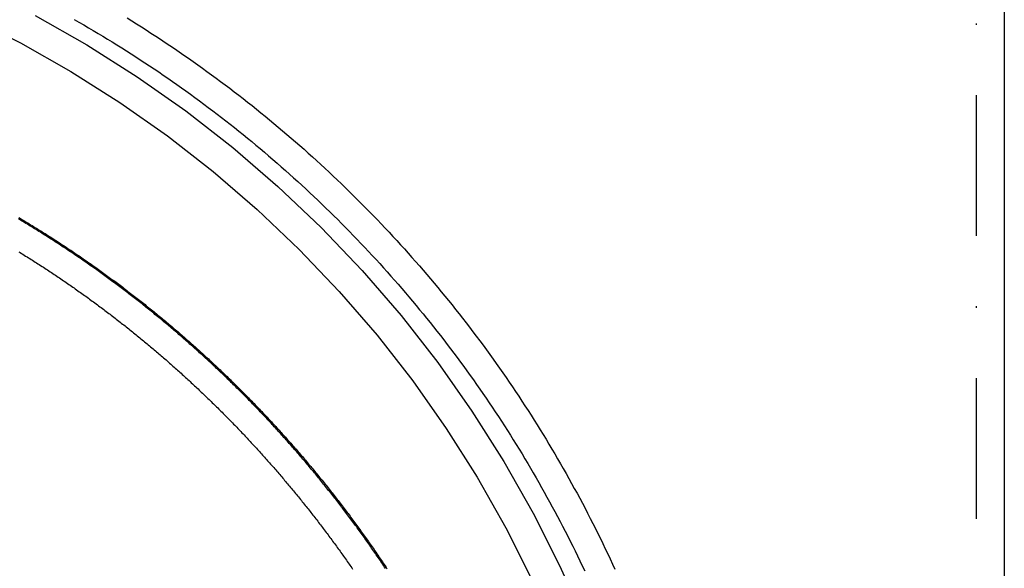
# Model space of a CAD drawing. Extents: x -467 to 250, y -345 to 476.
# Drawn here: x -305 to -235, y 276 to 315 of the extents above; entities that cross this region are included whole.
import ezdxf

# ---------------------------------------------------------------- set-up
doc = ezdxf.new("R2010")
doc.units = 0
doc.header["$LTSCALE"] = 20
doc.linetypes.add('STRICHPUNKT', pattern=[1, 0.5, -0.25, 0, -0.25])
doc.layers.get('0').update_dxf_attribs({"linetype": 'CONTINUOUS'})
doc.layers.get('DEFPOINTS').update_dxf_attribs({"linetype": 'CONTINUOUS'})

# ---------------------------------------------------------------- blocks, each defined once
blk = doc.blocks.new('A$C36F7789F')
at = {"color": 1, "linetype": 'STRICHPUNKT', "extrusion": (2e-16, 1, -2e-16)}
blk.add_line((565.69821, 110.84802), (565.69821, -227.41268), dxfattribs=at)
at = {"color": 3, "linetype": 'CONTINUOUS', "extrusion": (2e-16, 1, -2e-16)}
blk.add_line((567.69821, 110.84802), (567.69821, -227.5), dxfattribs=at)
at = {"color": 3}
for points in [[(505.367, 76.1307, 0), (505.709, 75.9194, 0), (506.05, 75.7066, 0), (506.39, 75.4923, 0), (506.729, 75.2765, 0), (507.067, 75.0592, 0), (507.405, 74.8404, 0), (507.741, 74.62, 0), (508.076, 74.3982, 0), (508.41, 74.1749, 0), (508.744, 73.9501, 0), (509.076, 73.7238, 0), (509.407, 73.496, 0), (509.737, 73.2667, 0), (510.067, 73.036, 0), (510.395, 72.8038, 0), (510.722, 72.5701, 0), (511.048, 72.335, 0), (511.373, 72.0984, 0), (511.697, 71.8604, 0), (512.02, 71.6209, 0), (512.342, 71.3799, 0), (512.662, 71.1375, 0), (512.982, 70.8937, 0), (513.3, 70.6485, 0), (513.618, 70.4018, 0), (513.934, 70.1537, 0), (514.249, 69.9041, 0), (514.563, 69.6532, 0), (514.876, 69.4008, 0), (515.188, 69.147, 0), (515.499, 68.8919, 0), (515.808, 68.6353, 0), (516.117, 68.3773, 0), (516.424, 68.118, 0), (516.73, 67.8573, 0), (517.035, 67.5952, 0), (517.338, 67.3318, 0), (517.641, 67.067, 0), (517.942, 66.8009, 0), (518.242, 66.5334, 0), (518.541, 66.2646, 0), (518.839, 65.9944, 0), (519.135, 65.7229, 0), (519.431, 65.4501, 0), (519.725, 65.176, 0), (520.017, 64.9005, 0), (520.309, 64.6238, 0), (520.599, 64.3457, 0), (520.889, 64.0664, 0), (521.176, 63.7858, 0), (521.463, 63.5039, 0), (521.748, 63.2207, 0), (522.033, 62.9363, 0), (522.315, 62.6506, 0), (522.597, 62.3636, 0), (522.877, 62.0754, 0), (523.156, 61.7859, 0), (523.434, 61.4952, 0), (523.71, 61.2033, 0), (523.985, 60.9101, 0), (524.259, 60.6158, 0), (524.532, 60.3202, 0), (524.803, 60.0234, 0), (525.073, 59.7253, 0), (525.341, 59.4261, 0), (525.608, 59.1257, 0), (525.874, 58.8241, 0), (526.139, 58.5214, 0), (526.402, 58.2174, 0), (526.664, 57.9123, 0), (526.924, 57.606, 0), (527.183, 57.2986, 0), (527.441, 56.99, 0), (527.697, 56.6803, 0), (527.952, 56.3694, 0), (528.206, 56.0574, 0), (528.458, 55.7443, 0), (528.708, 55.4301, 0), (528.958, 55.1147, 0), (529.206, 54.7982, 0), (529.452, 54.4806, 0), (529.697, 54.162, 0), (529.941, 53.8422, 0), (530.183, 53.5213, 0), (530.424, 53.1994, 0), (530.663, 52.8764, 0), (530.901, 52.5523, 0), (531.138, 52.2272, 0), (531.373, 51.901, 0), (531.606, 51.5737, 0), (531.838, 51.2454, 0), (532.069, 50.9161, 0), (532.298, 50.5857, 0), (532.526, 50.2543, 0), (532.752, 49.9219, 0), (532.976, 49.5885, 0), (533.199, 49.254, 0), (533.421, 48.9186, 0), (533.641, 48.5821, 0), (533.86, 48.2447, 0), (534.077, 47.9063, 0), (534.292, 47.5669, 0), (534.506, 47.2266, 0), (534.719, 46.8853, 0), (534.93, 46.543, 0), (535.139, 46.1998, 0), (535.347, 45.8557, 0), (535.553, 45.5106, 0), (535.758, 45.1646, 0), (535.961, 44.8177, 0), (536.163, 44.4699, 0), (536.363, 44.1212, 0), (536.562, 43.7716, 0), (536.759, 43.4211, 0), (536.954, 43.0698, 0), (537.148, 42.7176, 0), (537.34, 42.3645, 0), (537.531, 42.0105, 0), (537.72, 41.6557, 0), (537.907, 41.3001, 0), (538.093, 40.9436, 0), (538.278, 40.5863, 0), (538.46, 40.2282, 0), (538.641, 39.8693, 0), (538.821, 39.5095, 0), (538.999, 39.149, 0), (539.175, 38.7877, 0), (539.35, 38.4256, 0), (539.523, 38.0627, 0), (539.695, 37.699, 0), (539.864, 37.3346, 0), (540.033, 36.9695, 0)], [(497.674, 59.5242, 0), (497.772, 59.4639, 0), (497.87, 59.4034, 0), (497.968, 59.3429, 0), (498.066, 59.2821, 0), (498.164, 59.2213, 0), (498.262, 59.1603, 0), (498.359, 59.0992, 0), (498.456, 59.038, 0), (498.554, 58.9767, 0), (498.651, 58.9152, 0), (498.748, 58.8536, 0), (498.845, 58.7918, 0), (498.941, 58.73, 0), (499.038, 58.668, 0), (499.134, 58.6059, 0), (499.231, 58.5437, 0), (499.327, 58.4813, 0), (499.423, 58.4189, 0), (499.519, 58.3563, 0), (499.615, 58.2935, 0), (499.711, 58.2307, 0), (499.807, 58.1677, 0), (499.902, 58.1046, 0), (499.998, 58.0414, 0), (500.093, 57.9781, 0), (500.188, 57.9146, 0), (500.283, 57.8511, 0), (500.378, 57.7874, 0), (500.473, 57.7236, 0), (500.568, 57.6596, 0), (500.662, 57.5956, 0), (500.757, 57.5314, 0), (500.851, 57.4671, 0), (500.945, 57.4027, 0), (501.039, 57.3382, 0), (501.133, 57.2736, 0), (501.227, 57.2088, 0), (501.321, 57.144, 0), (501.414, 57.079, 0), (501.508, 57.0139, 0), (501.601, 56.9487, 0), (501.694, 56.8834, 0), (501.787, 56.8179, 0), (501.88, 56.7524, 0), (501.973, 56.6867, 0), (502.065, 56.6209, 0), (502.158, 56.555, 0), (502.25, 56.489, 0), (502.343, 56.4229, 0), (502.435, 56.3567, 0), (502.527, 56.2904, 0), (502.619, 56.2239, 0), (502.71, 56.1574, 0), (502.802, 56.0907, 0), (502.894, 56.0239, 0), (502.985, 55.9571, 0), (503.076, 55.8901, 0), (503.167, 55.823, 0), (503.258, 55.7558, 0), (503.349, 55.6885, 0), (503.44, 55.6211, 0), (503.53, 55.5535, 0), (503.621, 55.4859, 0), (503.711, 55.4182, 0), (503.801, 55.3504, 0), (503.891, 55.2824, 0), (503.981, 55.2144, 0), (504.071, 55.1462, 0), (504.161, 55.078, 0), (504.25, 55.0096, 0), (504.34, 54.9412, 0), (504.429, 54.8726, 0), (504.518, 54.804, 0), (504.607, 54.7353, 0), (504.696, 54.6664, 0), (504.784, 54.5975, 0), (504.873, 54.5284, 0), (504.961, 54.4593, 0), (505.05, 54.39, 0), (505.138, 54.3207, 0), (505.226, 54.2513, 0), (505.314, 54.1817, 0), (505.402, 54.1121, 0), (505.489, 54.0424, 0), (505.577, 53.9725, 0), (505.664, 53.9026, 0), (505.751, 53.8326, 0), (505.838, 53.7625, 0), (505.925, 53.6923, 0), (506.012, 53.622, 0), (506.099, 53.5517, 0), (506.185, 53.4812, 0), (506.272, 53.4106, 0), (506.358, 53.34, 0), (506.444, 53.2692, 0), (506.53, 53.1984, 0), (506.616, 53.1275, 0), (506.701, 53.0565, 0), (506.787, 52.9854, 0), (506.872, 52.9142, 0), (506.958, 52.8429, 0), (507.043, 52.7715, 0), (507.128, 52.7001, 0), (507.213, 52.6286, 0), (507.297, 52.5569, 0), (507.382, 52.4852, 0), (507.466, 52.4134, 0), (507.551, 52.3415, 0), (507.635, 52.2696, 0), (507.719, 52.1975, 0), (507.802, 52.1254, 0), (507.886, 52.0532, 0), (507.97, 51.9809, 0), (508.053, 51.9085, 0), (508.136, 51.8361, 0), (508.22, 51.7635, 0), (508.303, 51.6909, 0), (508.385, 51.6182, 0), (508.468, 51.5454, 0), (508.551, 51.4726, 0), (508.633, 51.3997, 0), (508.715, 51.3266, 0), (508.797, 51.2536, 0), (508.879, 51.1804, 0), (508.961, 51.1072, 0), (509.043, 51.0338, 0), (509.125, 50.9605, 0), (509.206, 50.887, 0), (509.287, 50.8135, 0), (509.368, 50.7399, 0), (509.449, 50.6662, 0), (509.53, 50.5924, 0), (509.611, 50.5186, 0), (509.691, 50.4447, 0), (509.772, 50.3707, 0), (509.852, 50.2967, 0), (509.932, 50.2226, 0), (510.012, 50.1484, 0), (510.092, 50.0742, 0), (510.171, 49.9998, 0), (510.251, 49.9255, 0), (510.33, 49.851, 0), (510.41, 49.7765, 0), (510.489, 49.7019, 0), (510.568, 49.6273, 0), (510.646, 49.5526, 0), (510.725, 49.4778, 0), (510.803, 49.403, 0), (510.882, 49.3281, 0), (510.96, 49.2531, 0), (511.038, 49.1781, 0), (511.116, 49.103, 0), (511.194, 49.0278, 0), (511.271, 48.9526, 0), (511.349, 48.8773, 0), (511.426, 48.802, 0), (511.503, 48.7266, 0), (511.58, 48.6512, 0), (511.657, 48.5757, 0), (511.733, 48.5001, 0), (511.81, 48.4245, 0), (511.886, 48.3488, 0), (511.963, 48.2731, 0), (512.039, 48.1973, 0), (512.115, 48.1214, 0), (512.19, 48.0455, 0), (512.266, 47.9696, 0), (512.342, 47.8936, 0), (512.417, 47.8175, 0), (512.492, 47.7414, 0), (512.567, 47.6652, 0), (512.642, 47.589, 0), (512.717, 47.5128, 0), (512.791, 47.4364, 0), (512.866, 47.36, 0), (512.94, 47.2834, 0), (513.015, 47.2067, 0), (513.089, 47.1298, 0), (513.163, 47.0528, 0), (513.237, 46.9757, 0), (513.311, 46.8984, 0), (513.385, 46.821, 0), (513.459, 46.7435, 0), (513.533, 46.6658, 0), (513.607, 46.588, 0), (513.681, 46.5101, 0), (513.754, 46.432, 0), (513.828, 46.3538, 0), (513.902, 46.2754, 0), (513.975, 46.197, 0), (514.048, 46.1184, 0), (514.122, 46.0396, 0), (514.195, 45.9607, 0), (514.268, 45.8817, 0), (514.341, 45.8026, 0), (514.414, 45.7233, 0), (514.487, 45.6439, 0), (514.56, 45.5643, 0), (514.633, 45.4847, 0), (514.705, 45.4049, 0), (514.778, 45.3249, 0), (514.851, 45.2449, 0), (514.923, 45.1647, 0), (514.995, 45.0843, 0), (515.068, 45.0039, 0), (515.14, 44.9233, 0), (515.212, 44.8426, 0), (515.284, 44.7617, 0), (515.356, 44.6807, 0), (515.428, 44.5996, 0), (515.5, 44.5184, 0), (515.572, 44.437, 0), (515.643, 44.3555, 0), (515.715, 44.2738, 0), (515.786, 44.1921, 0), (515.858, 44.1102, 0), (515.929, 44.0282, 0), (516, 43.946, 0), (516.072, 43.8638, 0), (516.143, 43.7813, 0), (516.214, 43.6988, 0), (516.285, 43.6162, 0), (516.355, 43.5334, 0), (516.426, 43.4505, 0), (516.497, 43.3674, 0), (516.567, 43.2842, 0), (516.638, 43.2009, 0), (516.708, 43.1175, 0), (516.778, 43.034, 0), (516.849, 42.9503, 0), (516.919, 42.8665, 0), (516.989, 42.7826, 0), (517.059, 42.6985, 0), (517.129, 42.6143, 0), (517.198, 42.53, 0), (517.268, 42.4456, 0), (517.338, 42.3611, 0), (517.407, 42.2764, 0), (517.477, 42.1916, 0), (517.546, 42.1066, 0), (517.615, 42.0216, 0), (517.684, 41.9364, 0), (517.753, 41.8511, 0), (517.822, 41.7657, 0), (517.891, 41.6802, 0), (517.96, 41.5945, 0), (518.028, 41.5087, 0), (518.097, 41.4228, 0), (518.165, 41.3367, 0), (518.234, 41.2506, 0), (518.302, 41.1643, 0), (518.37, 41.0779, 0), (518.438, 40.9914, 0), (518.506, 40.9047, 0), (518.574, 40.818, 0), (518.642, 40.7311, 0), (518.71, 40.6441, 0), (518.777, 40.5569, 0), (518.845, 40.4697, 0), (518.912, 40.3823, 0), (518.979, 40.2948, 0), (519.047, 40.2072, 0), (519.114, 40.1195, 0), (519.181, 40.0317, 0), (519.248, 39.9437, 0), (519.314, 39.8556, 0), (519.381, 39.7674, 0), (519.448, 39.6791, 0), (519.514, 39.5907, 0), (519.581, 39.5021, 0), (519.647, 39.4134, 0), (519.713, 39.3246, 0), (519.779, 39.2357, 0), (519.845, 39.1467, 0), (519.911, 39.0576, 0), (519.977, 38.9683, 0), (520.043, 38.8789, 0), (520.108, 38.7894, 0), (520.174, 38.6998, 0), (520.239, 38.6101, 0), (520.304, 38.5203, 0), (520.369, 38.4303, 0), (520.434, 38.3403, 0), (520.499, 38.2501, 0), (520.564, 38.1598, 0), (520.629, 38.0694, 0), (520.694, 37.9789, 0), (520.758, 37.8882, 0), (520.823, 37.7975, 0), (520.887, 37.7066, 0), (520.951, 37.6156, 0), (521.015, 37.5245, 0), (521.079, 37.4333, 0), (521.143, 37.342, 0), (521.207, 37.2506, 0), (521.27, 37.159, 0), (521.334, 37.0674, 0), (521.397, 36.9756, 0)]]:
    blk.add_polyline3d(points, dxfattribs=at)
at = {"color": 1}
for points in [[(501.612, 76.0256, 0), (501.953, 75.8311, 0), (502.294, 75.635, 0), (502.634, 75.4375, 0), (502.973, 75.2384, 0), (503.311, 75.0378, 0), (503.648, 74.8357, 0), (503.984, 74.6321, 0), (504.319, 74.427, 0), (504.654, 74.2205, 0), (504.987, 74.0124, 0), (505.32, 73.8029, 0), (505.651, 73.5918, 0), (505.982, 73.3793, 0), (506.312, 73.1654, 0), (506.641, 72.9499, 0), (506.968, 72.733, 0), (507.295, 72.5147, 0), (507.621, 72.2949, 0), (507.946, 72.0736, 0), (508.27, 71.8509, 0), (508.593, 71.6267, 0), (508.915, 71.4011, 0), (509.235, 71.1741, 0), (509.555, 70.9456, 0), (509.874, 70.7157, 0), (510.192, 70.4844, 0), (510.509, 70.2516, 0), (510.824, 70.0174, 0), (511.139, 69.7818, 0), (511.453, 69.5448, 0), (511.765, 69.3064, 0), (512.077, 69.0666, 0), (512.387, 68.8254, 0), (512.696, 68.5828, 0), (513.004, 68.3388, 0), (513.311, 68.0935, 0), (513.617, 67.8467, 0), (513.922, 67.5986, 0), (514.226, 67.3491, 0), (514.529, 67.0982, 0), (514.83, 66.846, 0), (515.131, 66.5924, 0), (515.43, 66.3375, 0), (515.728, 66.0813, 0), (516.025, 65.8237, 0), (516.32, 65.5648, 0), (516.615, 65.3046, 0), (516.909, 65.043, 0), (517.201, 64.7802, 0), (517.492, 64.516, 0), (517.782, 64.2505, 0), (518.07, 63.9838, 0), (518.358, 63.7158, 0), (518.644, 63.4465, 0), (518.929, 63.1759, 0), (519.213, 62.904, 0), (519.496, 62.6309, 0), (519.778, 62.3565, 0), (520.058, 62.0809, 0), (520.337, 61.804, 0), (520.615, 61.5259, 0), (520.891, 61.2465, 0), (521.166, 60.9659, 0), (521.44, 60.6841, 0), (521.713, 60.4011, 0), (521.985, 60.1169, 0), (522.255, 59.8314, 0), (522.524, 59.5448, 0), (522.792, 59.2569, 0), (523.058, 58.9679, 0), (523.323, 58.6777, 0), (523.587, 58.3863, 0), (523.85, 58.0938, 0), (524.111, 57.8, 0), (524.371, 57.5052, 0), (524.629, 57.2091, 0), (524.887, 56.9119, 0), (525.143, 56.6136, 0), (525.397, 56.3142, 0), (525.651, 56.0136, 0), (525.903, 55.7118, 0), (526.153, 55.409, 0), (526.402, 55.105, 0), (526.65, 54.8, 0), (526.897, 54.4938, 0), (527.142, 54.1866, 0), (527.386, 53.8782, 0), (527.628, 53.5688, 0), (527.869, 53.2582, 0), (528.109, 52.9467, 0), (528.347, 52.634, 0), (528.584, 52.3203, 0), (528.819, 52.0055, 0), (529.054, 51.6897, 0), (529.286, 51.3728, 0), (529.517, 51.0549, 0), (529.747, 50.7359, 0), (529.975, 50.416, 0), (530.202, 50.095, 0), (530.428, 49.773, 0), (530.652, 49.45, 0), (530.874, 49.1259, 0), (531.095, 48.8009, 0), (531.315, 48.4749, 0), (531.533, 48.1479, 0), (531.75, 47.8199, 0), (531.965, 47.4909, 0), (532.179, 47.161, 0), (532.391, 46.8301, 0), (532.602, 46.4983, 0), (532.811, 46.1655, 0), (533.019, 45.8318, 0), (533.225, 45.4972, 0), (533.43, 45.1616, 0), (533.633, 44.8251, 0), (533.835, 44.4877, 0), (534.035, 44.1495, 0), (534.234, 43.8103, 0), (534.431, 43.4702, 0), (534.626, 43.1293, 0), (534.821, 42.7874, 0), (535.013, 42.4447, 0), (535.204, 42.1012, 0), (535.394, 41.7568, 0), (535.582, 41.4116, 0), (535.768, 41.0655, 0), (535.953, 40.7186, 0), (536.136, 40.3709, 0), (536.318, 40.0223, 0), (536.498, 39.673, 0), (536.677, 39.3228, 0), (536.854, 38.9719, 0), (537.03, 38.6201, 0), (537.204, 38.2676, 0), (537.376, 37.9144, 0), (537.547, 37.5603, 0), (537.716, 37.2055, 0), (537.884, 36.8499, 0)], [(497.686, 61.9471, 0), (497.79, 61.885, 0), (497.894, 61.8228, 0), (497.999, 61.7605, 0), (498.103, 61.698, 0), (498.206, 61.6354, 0), (498.31, 61.5727, 0), (498.414, 61.5098, 0), (498.517, 61.4467, 0), (498.621, 61.3835, 0), (498.724, 61.3202, 0), (498.827, 61.2568, 0), (498.93, 61.1932, 0), (499.033, 61.1294, 0), (499.136, 61.0655, 0), (499.238, 61.0015, 0), (499.341, 60.9374, 0), (499.443, 60.8731, 0), (499.546, 60.8087, 0), (499.648, 60.7441, 0), (499.75, 60.6794, 0), (499.852, 60.6146, 0), (499.953, 60.5496, 0), (500.055, 60.4845, 0), (500.156, 60.4192, 0), (500.258, 60.3539, 0), (500.359, 60.2884, 0), (500.46, 60.2227, 0), (500.561, 60.157, 0), (500.662, 60.0911, 0), (500.763, 60.025, 0), (500.863, 59.9589, 0), (500.964, 59.8926, 0), (501.064, 59.8261, 0), (501.164, 59.7596, 0), (501.264, 59.6929, 0), (501.364, 59.6261, 0), (501.464, 59.5591, 0), (501.563, 59.4921, 0), (501.663, 59.4249, 0), (501.762, 59.3575, 0), (501.861, 59.2901, 0), (501.961, 59.2225, 0), (502.059, 59.1548, 0), (502.158, 59.087, 0), (502.257, 59.019, 0), (502.356, 58.9509, 0), (502.454, 58.8827, 0), (502.552, 58.8144, 0), (502.65, 58.7459, 0), (502.748, 58.6773, 0), (502.846, 58.6086, 0), (502.944, 58.5398, 0), (503.042, 58.4709, 0), (503.139, 58.4018, 0), (503.236, 58.3326, 0), (503.334, 58.2633, 0), (503.431, 58.1939, 0), (503.527, 58.1243, 0), (503.624, 58.0547, 0), (503.721, 57.9849, 0), (503.817, 57.915, 0), (503.914, 57.845, 0), (504.01, 57.7748, 0), (504.106, 57.7046, 0), (504.202, 57.6342, 0), (504.298, 57.5637, 0), (504.393, 57.4931, 0), (504.489, 57.4224, 0), (504.584, 57.3516, 0), (504.679, 57.2807, 0), (504.774, 57.2096, 0), (504.869, 57.1384, 0), (504.964, 57.0672, 0), (505.059, 56.9958, 0), (505.153, 56.9243, 0), (505.247, 56.8527, 0), (505.342, 56.7809, 0), (505.436, 56.7091, 0), (505.53, 56.6372, 0), (505.623, 56.5651, 0), (505.717, 56.493, 0), (505.811, 56.4207, 0), (505.904, 56.3483, 0), (505.997, 56.2759, 0), (506.09, 56.2033, 0), (506.183, 56.1306, 0), (506.276, 56.0578, 0), (506.368, 55.9849, 0), (506.461, 55.9119, 0), (506.553, 55.8388, 0), (506.645, 55.7656, 0), (506.737, 55.6923, 0), (506.829, 55.6189, 0), (506.921, 55.5454, 0), (507.012, 55.4718, 0), (507.104, 55.398, 0), (507.195, 55.3242, 0), (507.286, 55.2503, 0), (507.377, 55.1763, 0), (507.468, 55.1022, 0), (507.559, 55.028, 0), (507.649, 54.9537, 0), (507.74, 54.8793, 0), (507.83, 54.8048, 0), (507.92, 54.7302, 0), (508.01, 54.6555, 0), (508.1, 54.5807, 0), (508.189, 54.5058, 0), (508.279, 54.4309, 0), (508.368, 54.3558, 0), (508.457, 54.2807, 0), (508.546, 54.2054, 0), (508.635, 54.1301, 0), (508.724, 54.0546, 0), (508.812, 53.9791, 0), (508.901, 53.9035, 0), (508.989, 53.8278, 0), (509.077, 53.752, 0), (509.165, 53.6761, 0), (509.253, 53.6001, 0), (509.341, 53.5241, 0), (509.428, 53.4479, 0), (509.515, 53.3717, 0), (509.603, 53.2954, 0), (509.69, 53.219, 0), (509.777, 53.1425, 0), (509.863, 53.0659, 0), (509.95, 52.9893, 0), (510.036, 52.9125, 0), (510.122, 52.8357, 0), (510.209, 52.7588, 0), (510.294, 52.6818, 0), (510.38, 52.6048, 0), (510.466, 52.5276, 0), (510.551, 52.4504, 0), (510.637, 52.3731, 0), (510.722, 52.2957, 0), (510.807, 52.2183, 0), (510.892, 52.1407, 0), (510.976, 52.0631, 0), (511.061, 51.9854, 0), (511.145, 51.9077, 0), (511.229, 51.8298, 0), (511.313, 51.7519, 0), (511.397, 51.6739, 0), (511.481, 51.5959, 0), (511.565, 51.5177, 0), (511.648, 51.4395, 0), (511.731, 51.3613, 0), (511.814, 51.2829, 0), (511.897, 51.2045, 0), (511.98, 51.126, 0), (512.063, 51.0474, 0), (512.145, 50.9688, 0), (512.228, 50.8901, 0), (512.31, 50.8114, 0), (512.392, 50.7325, 0), (512.474, 50.6537, 0), (512.555, 50.5747, 0), (512.637, 50.4957, 0), (512.718, 50.4166, 0), (512.799, 50.3374, 0), (512.88, 50.2582, 0), (512.961, 50.1789, 0), (513.042, 50.0996, 0), (513.122, 50.0202, 0), (513.203, 49.9407, 0), (513.283, 49.8612, 0), (513.363, 49.7816, 0), (513.443, 49.702, 0), (513.523, 49.6223, 0), (513.602, 49.5425, 0), (513.682, 49.4627, 0), (513.761, 49.3829, 0), (513.84, 49.3029, 0), (513.919, 49.2229, 0), (513.998, 49.1429, 0), (514.076, 49.0628, 0), (514.155, 48.9827, 0), (514.233, 48.9024, 0), (514.311, 48.822, 0), (514.389, 48.7415, 0), (514.467, 48.6608, 0), (514.545, 48.58, 0), (514.623, 48.499, 0), (514.701, 48.4179, 0), (514.779, 48.3366, 0), (514.857, 48.2552, 0), (514.934, 48.1737, 0), (515.012, 48.092, 0), (515.089, 48.0101, 0), (515.167, 47.9281, 0), (515.244, 47.846, 0), (515.321, 47.7637, 0), (515.398, 47.6813, 0), (515.476, 47.5988, 0), (515.553, 47.516, 0), (515.629, 47.4332, 0), (515.706, 47.3502, 0), (515.783, 47.2671, 0), (515.86, 47.1838, 0), (515.936, 47.1004, 0), (516.013, 47.0168, 0), (516.089, 46.9331, 0), (516.166, 46.8493, 0), (516.242, 46.7653, 0), (516.318, 46.6811, 0), (516.394, 46.5969, 0), (516.47, 46.5125, 0), (516.546, 46.4279, 0), (516.622, 46.3432, 0), (516.698, 46.2584, 0), (516.773, 46.1734, 0), (516.849, 46.0883, 0), (516.925, 46.0031, 0), (517, 45.9177, 0), (517.075, 45.8321, 0), (517.15, 45.7465, 0), (517.226, 45.6607, 0), (517.301, 45.5747, 0), (517.376, 45.4886, 0), (517.451, 45.4024, 0), (517.525, 45.316, 0), (517.6, 45.2296, 0), (517.675, 45.1429, 0), (517.749, 45.0561, 0), (517.824, 44.9692, 0), (517.898, 44.8822, 0), (517.972, 44.795, 0), (518.046, 44.7077, 0), (518.12, 44.6202, 0), (518.194, 44.5326, 0), (518.268, 44.4449, 0), (518.342, 44.357, 0), (518.416, 44.269, 0), (518.489, 44.1809, 0), (518.563, 44.0926, 0), (518.636, 44.0042, 0), (518.709, 43.9157, 0), (518.783, 43.827, 0), (518.856, 43.7382, 0), (518.929, 43.6493, 0), (519.001, 43.5602, 0), (519.074, 43.471, 0), (519.147, 43.3817, 0), (519.22, 43.2922, 0), (519.292, 43.2026, 0), (519.364, 43.1128, 0), (519.437, 43.023, 0), (519.509, 42.933, 0), (519.581, 42.8428, 0), (519.653, 42.7526, 0), (519.725, 42.6622, 0), (519.797, 42.5716, 0), (519.868, 42.481, 0), (519.94, 42.3902, 0), (520.011, 42.2993, 0), (520.083, 42.2082, 0), (520.154, 42.117, 0), (520.225, 42.0257, 0), (520.296, 41.9343, 0), (520.367, 41.8427, 0), (520.438, 41.751, 0), (520.509, 41.6592, 0), (520.579, 41.5672, 0), (520.65, 41.4751, 0), (520.72, 41.3829, 0), (520.791, 41.2906, 0), (520.861, 41.1981, 0), (520.931, 41.1055, 0), (521.001, 41.0128, 0), (521.071, 40.9199, 0), (521.141, 40.827, 0), (521.21, 40.7339, 0), (521.28, 40.6406, 0), (521.349, 40.5473, 0), (521.418, 40.4538, 0), (521.488, 40.3602, 0), (521.557, 40.2665, 0), (521.626, 40.1726, 0), (521.695, 40.0786, 0), (521.763, 39.9845, 0), (521.832, 39.8903, 0), (521.901, 39.796, 0), (521.969, 39.7015, 0), (522.037, 39.6069, 0), (522.106, 39.5122, 0), (522.174, 39.4173, 0), (522.242, 39.3224, 0), (522.309, 39.2273, 0), (522.377, 39.1321, 0), (522.445, 39.0367, 0), (522.512, 38.9413, 0), (522.58, 38.8457, 0), (522.647, 38.75, 0), (522.714, 38.6542, 0), (522.781, 38.5582, 0), (522.848, 38.4622, 0), (522.915, 38.366, 0), (522.982, 38.2697, 0), (523.048, 38.1733, 0), (523.115, 38.0767, 0), (523.181, 37.9801, 0), (523.247, 37.8833, 0), (523.313, 37.7864, 0), (523.379, 37.6894, 0), (523.445, 37.5922, 0), (523.511, 37.495, 0), (523.576, 37.3976, 0), (523.642, 37.3001, 0), (523.707, 37.2025, 0), (523.773, 37.1048, 0), (523.838, 37.007, 0)], [(523.736, 37.0276, 0), (523.671, 37.1251, 0), (523.606, 37.2225, 0), (523.54, 37.3198, 0), (523.475, 37.4169, 0), (523.409, 37.514, 0), (523.343, 37.6109, 0), (523.278, 37.7078, 0), (523.212, 37.8045, 0), (523.145, 37.901, 0), (523.079, 37.9975, 0), (523.013, 38.0939, 0), (522.946, 38.1901, 0), (522.88, 38.2862, 0), (522.813, 38.3822, 0), (522.746, 38.478, 0), (522.679, 38.5738, 0), (522.612, 38.6694, 0), (522.545, 38.7649, 0), (522.478, 38.8603, 0), (522.41, 38.9556, 0), (522.343, 39.0508, 0), (522.275, 39.1458, 0), (522.207, 39.2407, 0), (522.139, 39.3355, 0), (522.071, 39.4301, 0), (522.003, 39.5247, 0), (521.935, 39.6191, 0), (521.867, 39.7134, 0), (521.798, 39.8076, 0), (521.73, 39.9016, 0), (521.661, 39.9955, 0), (521.592, 40.0893, 0), (521.523, 40.183, 0), (521.454, 40.2766, 0), (521.385, 40.37, 0), (521.316, 40.4633, 0), (521.246, 40.5565, 0), (521.177, 40.6496, 0), (521.107, 40.7425, 0), (521.038, 40.8353, 0), (520.968, 40.928, 0), (520.898, 41.0205, 0), (520.828, 41.113, 0), (520.758, 41.2053, 0), (520.688, 41.2974, 0), (520.617, 41.3895, 0), (520.547, 41.4814, 0), (520.476, 41.5732, 0), (520.406, 41.6649, 0), (520.335, 41.7564, 0), (520.264, 41.8478, 0), (520.193, 41.9391, 0), (520.122, 42.0303, 0), (520.051, 42.1213, 0), (519.98, 42.2122, 0), (519.908, 42.303, 0), (519.837, 42.3936, 0), (519.765, 42.4841, 0), (519.693, 42.5745, 0), (519.622, 42.6647, 0), (519.55, 42.7548, 0), (519.478, 42.8448, 0), (519.406, 42.9347, 0), (519.333, 43.0244, 0), (519.261, 43.114, 0), (519.189, 43.2035, 0), (519.116, 43.2928, 0), (519.044, 43.382, 0), (518.971, 43.4711, 0), (518.898, 43.56, 0), (518.825, 43.6488, 0), (518.752, 43.7374, 0), (518.679, 43.826, 0), (518.606, 43.9144, 0), (518.533, 44.0026, 0), (518.459, 44.0908, 0), (518.386, 44.1788, 0), (518.312, 44.2666, 0), (518.238, 44.3544, 0), (518.165, 44.442, 0), (518.091, 44.5294, 0), (518.017, 44.6168, 0), (517.943, 44.7039, 0), (517.869, 44.791, 0), (517.794, 44.8779, 0), (517.72, 44.9647, 0), (517.646, 45.0513, 0), (517.571, 45.1379, 0), (517.496, 45.2242, 0), (517.422, 45.3105, 0), (517.347, 45.3966, 0), (517.272, 45.4825, 0), (517.197, 45.5683, 0), (517.122, 45.654, 0), (517.047, 45.7396, 0), (516.972, 45.825, 0), (516.896, 45.9103, 0), (516.821, 45.9954, 0), (516.745, 46.0804, 0), (516.67, 46.1653, 0), (516.594, 46.25, 0), (516.518, 46.3346, 0), (516.443, 46.419, 0), (516.367, 46.5033, 0), (516.291, 46.5875, 0), (516.214, 46.6715, 0), (516.138, 46.7553, 0), (516.062, 46.8391, 0), (515.986, 46.9227, 0), (515.909, 47.0061, 0), (515.833, 47.0895, 0), (515.756, 47.1726, 0), (515.679, 47.2557, 0), (515.603, 47.3386, 0), (515.526, 47.4213, 0), (515.449, 47.5039, 0), (515.372, 47.5864, 0), (515.295, 47.6687, 0), (515.218, 47.7509, 0), (515.14, 47.8329, 0), (515.063, 47.9148, 0), (514.986, 47.9965, 0), (514.908, 48.0781, 0), (514.831, 48.1596, 0), (514.753, 48.2409, 0), (514.675, 48.3221, 0), (514.598, 48.4031, 0), (514.52, 48.484, 0), (514.442, 48.5647, 0), (514.364, 48.6453, 0), (514.286, 48.7258, 0), (514.208, 48.8061, 0), (514.129, 48.8862, 0), (514.051, 48.9663, 0), (513.972, 49.0464, 0), (513.894, 49.1263, 0), (513.815, 49.2063, 0), (513.736, 49.2861, 0), (513.657, 49.366, 0), (513.577, 49.4457, 0), (513.498, 49.5254, 0), (513.418, 49.6051, 0), (513.338, 49.6847, 0), (513.258, 49.7642, 0), (513.178, 49.8437, 0), (513.098, 49.9231, 0), (513.017, 50.0024, 0), (512.936, 50.0817, 0), (512.856, 50.1609, 0), (512.775, 50.2401, 0), (512.694, 50.3192, 0), (512.612, 50.3983, 0), (512.531, 50.4772, 0), (512.449, 50.5561, 0), (512.367, 50.635, 0), (512.285, 50.7138, 0), (512.203, 50.7925, 0), (512.121, 50.8711, 0), (512.039, 50.9497, 0), (511.956, 51.0282, 0), (511.873, 51.1067, 0), (511.79, 51.1851, 0), (511.707, 51.2634, 0), (511.624, 51.3416, 0), (511.541, 51.4198, 0), (511.457, 51.4979, 0), (511.373, 51.5759, 0), (511.29, 51.6539, 0), (511.206, 51.7317, 0), (511.121, 51.8095, 0), (511.037, 51.8873, 0), (510.953, 51.9649, 0), (510.868, 52.0425, 0), (510.783, 52.12, 0), (510.698, 52.1974, 0), (510.613, 52.2748, 0), (510.528, 52.3521, 0), (510.442, 52.4293, 0), (510.357, 52.5064, 0), (510.271, 52.5834, 0), (510.185, 52.6604, 0), (510.099, 52.7373, 0), (510.013, 52.8141, 0), (509.926, 52.8908, 0), (509.84, 52.9674, 0), (509.753, 53.044, 0), (509.666, 53.1204, 0), (509.579, 53.1968, 0), (509.492, 53.2731, 0), (509.405, 53.3493, 0), (509.317, 53.4254, 0), (509.23, 53.5015, 0), (509.142, 53.5774, 0), (509.054, 53.6533, 0), (508.966, 53.7291, 0), (508.878, 53.8048, 0), (508.789, 53.8804, 0), (508.701, 53.9559, 0), (508.612, 54.0313, 0), (508.523, 54.1066, 0), (508.434, 54.1819, 0), (508.345, 54.257, 0), (508.256, 54.3321, 0), (508.166, 54.407, 0), (508.077, 54.4819, 0), (507.987, 54.5567, 0), (507.897, 54.6314, 0), (507.807, 54.7059, 0), (507.717, 54.7804, 0), (507.626, 54.8548, 0), (507.536, 54.9291, 0), (507.445, 55.0033, 0), (507.354, 55.0774, 0), (507.263, 55.1514, 0), (507.172, 55.2254, 0), (507.081, 55.2992, 0), (506.99, 55.3729, 0), (506.898, 55.4465, 0), (506.806, 55.52, 0), (506.714, 55.5934, 0), (506.622, 55.6667, 0), (506.53, 55.7399, 0), (506.438, 55.813, 0), (506.345, 55.886, 0), (506.253, 55.9589, 0), (506.16, 56.0317, 0), (506.067, 56.1044, 0), (505.974, 56.177, 0), (505.881, 56.2495, 0), (505.788, 56.3218, 0), (505.694, 56.3941, 0), (505.6, 56.4663, 0), (505.507, 56.5383, 0), (505.413, 56.6103, 0), (505.319, 56.6821, 0), (505.224, 56.7538, 0), (505.13, 56.8255, 0), (505.036, 56.897, 0), (504.941, 56.9684, 0), (504.846, 57.0396, 0), (504.751, 57.1108, 0), (504.656, 57.1819, 0), (504.561, 57.2528, 0), (504.466, 57.3237, 0), (504.37, 57.3944, 0), (504.274, 57.465, 0), (504.179, 57.5355, 0), (504.083, 57.6059, 0), (503.987, 57.6762, 0), (503.89, 57.7463, 0), (503.794, 57.8163, 0), (503.698, 57.8863, 0), (503.601, 57.9561, 0), (503.504, 58.0257, 0), (503.407, 58.0953, 0), (503.31, 58.1647, 0), (503.213, 58.2341, 0), (503.116, 58.3033, 0), (503.018, 58.3724, 0), (502.921, 58.4413, 0), (502.823, 58.5102, 0), (502.725, 58.5789, 0), (502.627, 58.6475, 0), (502.529, 58.7159, 0), (502.43, 58.7843, 0), (502.332, 58.8525, 0), (502.233, 58.9206, 0), (502.135, 58.9886, 0), (502.036, 59.0565, 0), (501.937, 59.1242, 0), (501.838, 59.1918, 0), (501.738, 59.2593, 0), (501.639, 59.3266, 0), (501.539, 59.3938, 0), (501.44, 59.4609, 0), (501.34, 59.5279, 0), (501.24, 59.5947, 0), (501.14, 59.6615, 0), (501.04, 59.728, 0), (500.939, 59.7945, 0), (500.839, 59.8608, 0), (500.738, 59.927, 0), (500.638, 59.9931, 0), (500.537, 60.059, 0), (500.436, 60.1248, 0), (500.335, 60.1904, 0), (500.233, 60.256, 0), (500.132, 60.3214, 0), (500.03, 60.3866, 0), (499.929, 60.4518, 0), (499.827, 60.5168, 0), (499.725, 60.5816, 0), (499.623, 60.6464, 0), (499.521, 60.711, 0), (499.418, 60.7754, 0), (499.316, 60.8397, 0), (499.213, 60.9039, 0), (499.111, 60.968, 0), (499.008, 61.0319, 0), (498.905, 61.0956, 0), (498.802, 61.1593, 0), (498.699, 61.2228, 0), (498.595, 61.2861, 0), (498.492, 61.3493, 0), (498.388, 61.4124, 0), (498.285, 61.4753, 0), (498.181, 61.5381, 0), (498.077, 61.6007, 0), (497.973, 61.6633, 0), (497.869, 61.7256, 0), (497.764, 61.7878, 0), (497.66, 61.8499, 0)], [(523.736, 37.0276, 0), (523.671, 37.1251, 0), (523.606, 37.2225, 0), (523.54, 37.3198, 0), (523.475, 37.4169, 0), (523.409, 37.514, 0), (523.343, 37.6109, 0), (523.278, 37.7078, 0), (523.212, 37.8045, 0), (523.145, 37.901, 0), (523.079, 37.9975, 0), (523.013, 38.0939, 0), (522.946, 38.1901, 0), (522.88, 38.2862, 0), (522.813, 38.3822, 0), (522.746, 38.478, 0), (522.679, 38.5738, 0), (522.612, 38.6694, 0), (522.545, 38.7649, 0), (522.478, 38.8603, 0), (522.41, 38.9556, 0), (522.343, 39.0508, 0), (522.275, 39.1458, 0), (522.207, 39.2407, 0), (522.139, 39.3355, 0), (522.071, 39.4301, 0), (522.003, 39.5247, 0), (521.935, 39.6191, 0), (521.867, 39.7134, 0), (521.798, 39.8076, 0), (521.73, 39.9016, 0), (521.661, 39.9955, 0), (521.592, 40.0893, 0), (521.523, 40.183, 0), (521.454, 40.2766, 0), (521.385, 40.37, 0), (521.316, 40.4633, 0), (521.246, 40.5565, 0), (521.177, 40.6496, 0), (521.107, 40.7425, 0), (521.038, 40.8353, 0), (520.968, 40.928, 0), (520.898, 41.0205, 0), (520.828, 41.113, 0), (520.758, 41.2053, 0), (520.688, 41.2974, 0), (520.617, 41.3895, 0), (520.547, 41.4814, 0), (520.476, 41.5732, 0), (520.406, 41.6649, 0), (520.335, 41.7564, 0), (520.264, 41.8478, 0), (520.193, 41.9391, 0), (520.122, 42.0303, 0), (520.051, 42.1213, 0), (519.98, 42.2122, 0), (519.908, 42.303, 0), (519.837, 42.3936, 0), (519.765, 42.4841, 0), (519.693, 42.5745, 0), (519.622, 42.6647, 0), (519.55, 42.7548, 0), (519.478, 42.8448, 0), (519.406, 42.9347, 0), (519.333, 43.0244, 0), (519.261, 43.114, 0), (519.189, 43.2035, 0), (519.116, 43.2928, 0), (519.044, 43.382, 0), (518.971, 43.4711, 0), (518.898, 43.56, 0), (518.825, 43.6488, 0), (518.752, 43.7374, 0), (518.679, 43.826, 0), (518.606, 43.9144, 0), (518.533, 44.0026, 0), (518.459, 44.0908, 0), (518.386, 44.1788, 0), (518.312, 44.2666, 0), (518.238, 44.3544, 0), (518.165, 44.442, 0), (518.091, 44.5294, 0), (518.017, 44.6168, 0), (517.943, 44.7039, 0), (517.869, 44.791, 0), (517.794, 44.8779, 0), (517.72, 44.9647, 0), (517.646, 45.0513, 0), (517.571, 45.1379, 0), (517.496, 45.2242, 0), (517.422, 45.3105, 0), (517.347, 45.3966, 0), (517.272, 45.4825, 0), (517.197, 45.5683, 0), (517.122, 45.654, 0), (517.047, 45.7396, 0), (516.972, 45.825, 0), (516.896, 45.9103, 0), (516.821, 45.9954, 0), (516.745, 46.0804, 0), (516.67, 46.1653, 0), (516.594, 46.25, 0), (516.518, 46.3346, 0), (516.443, 46.419, 0), (516.367, 46.5033, 0), (516.291, 46.5875, 0), (516.214, 46.6715, 0), (516.138, 46.7553, 0), (516.062, 46.8391, 0), (515.986, 46.9227, 0), (515.909, 47.0061, 0), (515.833, 47.0895, 0), (515.756, 47.1726, 0), (515.679, 47.2557, 0), (515.603, 47.3386, 0), (515.526, 47.4213, 0), (515.449, 47.5039, 0), (515.372, 47.5864, 0), (515.295, 47.6687, 0), (515.218, 47.7509, 0), (515.14, 47.8329, 0), (515.063, 47.9148, 0), (514.986, 47.9965, 0), (514.908, 48.0781, 0), (514.831, 48.1596, 0), (514.753, 48.2409, 0), (514.675, 48.3221, 0), (514.598, 48.4031, 0), (514.52, 48.484, 0), (514.442, 48.5647, 0), (514.364, 48.6453, 0), (514.286, 48.7258, 0), (514.208, 48.8061, 0), (514.129, 48.8862, 0), (514.051, 48.9663, 0), (513.972, 49.0464, 0), (513.894, 49.1263, 0), (513.815, 49.2063, 0), (513.736, 49.2861, 0), (513.657, 49.366, 0), (513.577, 49.4457, 0), (513.498, 49.5254, 0), (513.418, 49.6051, 0), (513.338, 49.6847, 0), (513.258, 49.7642, 0), (513.178, 49.8437, 0), (513.098, 49.9231, 0), (513.017, 50.0024, 0), (512.936, 50.0817, 0), (512.856, 50.1609, 0), (512.775, 50.2401, 0), (512.694, 50.3192, 0), (512.612, 50.3983, 0), (512.531, 50.4772, 0), (512.449, 50.5561, 0), (512.367, 50.635, 0), (512.285, 50.7138, 0), (512.203, 50.7925, 0), (512.121, 50.8711, 0), (512.039, 50.9497, 0), (511.956, 51.0282, 0), (511.873, 51.1067, 0), (511.79, 51.1851, 0), (511.707, 51.2634, 0), (511.624, 51.3416, 0), (511.541, 51.4198, 0), (511.457, 51.4979, 0), (511.373, 51.5759, 0), (511.29, 51.6539, 0), (511.206, 51.7317, 0), (511.121, 51.8095, 0), (511.037, 51.8873, 0), (510.953, 51.9649, 0), (510.868, 52.0425, 0), (510.783, 52.12, 0), (510.698, 52.1974, 0), (510.613, 52.2748, 0), (510.528, 52.3521, 0), (510.442, 52.4293, 0), (510.357, 52.5064, 0), (510.271, 52.5834, 0), (510.185, 52.6604, 0), (510.099, 52.7373, 0), (510.013, 52.8141, 0), (509.926, 52.8908, 0), (509.84, 52.9674, 0), (509.753, 53.044, 0), (509.666, 53.1204, 0), (509.579, 53.1968, 0), (509.492, 53.2731, 0), (509.405, 53.3493, 0), (509.317, 53.4254, 0), (509.23, 53.5015, 0), (509.142, 53.5774, 0), (509.054, 53.6533, 0), (508.966, 53.7291, 0), (508.878, 53.8048, 0), (508.789, 53.8804, 0), (508.701, 53.9559, 0), (508.612, 54.0313, 0), (508.523, 54.1066, 0), (508.434, 54.1819, 0), (508.345, 54.257, 0), (508.256, 54.3321, 0), (508.166, 54.407, 0), (508.077, 54.4819, 0), (507.987, 54.5567, 0), (507.897, 54.6314, 0), (507.807, 54.7059, 0), (507.717, 54.7804, 0), (507.626, 54.8548, 0), (507.536, 54.9291, 0), (507.445, 55.0033, 0), (507.354, 55.0774, 0), (507.263, 55.1514, 0), (507.172, 55.2254, 0), (507.081, 55.2992, 0), (506.99, 55.3729, 0), (506.898, 55.4465, 0), (506.806, 55.52, 0), (506.714, 55.5934, 0), (506.622, 55.6667, 0), (506.53, 55.7399, 0), (506.438, 55.813, 0), (506.345, 55.886, 0), (506.253, 55.9589, 0), (506.16, 56.0317, 0), (506.067, 56.1044, 0), (505.974, 56.177, 0), (505.881, 56.2495, 0), (505.788, 56.3218, 0), (505.694, 56.3941, 0), (505.6, 56.4663, 0), (505.507, 56.5383, 0), (505.413, 56.6103, 0), (505.319, 56.6821, 0), (505.224, 56.7538, 0), (505.13, 56.8255, 0), (505.036, 56.897, 0), (504.941, 56.9684, 0), (504.846, 57.0396, 0), (504.751, 57.1108, 0), (504.656, 57.1819, 0), (504.561, 57.2528, 0), (504.466, 57.3237, 0), (504.37, 57.3944, 0), (504.274, 57.465, 0), (504.179, 57.5355, 0), (504.083, 57.6059, 0), (503.987, 57.6762, 0), (503.89, 57.7463, 0), (503.794, 57.8163, 0), (503.698, 57.8863, 0), (503.601, 57.9561, 0), (503.504, 58.0257, 0), (503.407, 58.0953, 0), (503.31, 58.1647, 0), (503.213, 58.2341, 0), (503.116, 58.3033, 0), (503.018, 58.3724, 0), (502.921, 58.4413, 0), (502.823, 58.5102, 0), (502.725, 58.5789, 0), (502.627, 58.6475, 0), (502.529, 58.7159, 0), (502.43, 58.7843, 0), (502.332, 58.8525, 0), (502.233, 58.9206, 0), (502.135, 58.9886, 0), (502.036, 59.0565, 0), (501.937, 59.1242, 0), (501.838, 59.1918, 0), (501.738, 59.2593, 0), (501.639, 59.3266, 0), (501.539, 59.3938, 0), (501.44, 59.4609, 0), (501.34, 59.5279, 0), (501.24, 59.5947, 0), (501.14, 59.6615, 0), (501.04, 59.728, 0), (500.939, 59.7945, 0), (500.839, 59.8608, 0), (500.738, 59.927, 0), (500.638, 59.9931, 0), (500.537, 60.059, 0), (500.436, 60.1248, 0), (500.335, 60.1904, 0), (500.233, 60.256, 0), (500.132, 60.3214, 0), (500.03, 60.3866, 0), (499.929, 60.4518, 0), (499.827, 60.5168, 0), (499.725, 60.5816, 0), (499.623, 60.6464, 0), (499.521, 60.711, 0), (499.418, 60.7754, 0), (499.316, 60.8397, 0), (499.213, 60.9039, 0), (499.111, 60.968, 0), (499.008, 61.0319, 0), (498.905, 61.0956, 0), (498.802, 61.1593, 0), (498.699, 61.2228, 0), (498.595, 61.2861, 0), (498.492, 61.3493, 0), (498.388, 61.4124, 0), (498.285, 61.4753, 0), (498.181, 61.5381, 0), (498.077, 61.6007, 0), (497.973, 61.6633, 0), (497.869, 61.7256, 0), (497.764, 61.7878, 0), (497.66, 61.8499, 0)]]:
    blk.add_polyline3d(points, dxfattribs=at)
at = {"color": 3, "linetype": 'CONTINUOUS'}
for points in [[(498.836, 76.298, 0), (502.517, 74.2153, 0), (506.092, 71.9547, 0), (509.552, 69.5217, 0), (512.887, 66.922, 0), (516.091, 64.1621, 0), (519.156, 61.2485, 0), (522.073, 58.1882, 0), (524.837, 54.9887, 0), (527.44, 51.6576, 0), (529.877, 48.2029, 0), (532.14, 44.633, 0), (534.226, 40.9565, 0), (536.128, 37.1823, 0), (537.843, 33.3193, 0), (539.366, 29.377, 0), (540.693, 25.3649, 0), (541.821, 21.2925, 0), (542.749, 17.1697, 0), (543.472, 13.0065, 0), (543.99, 8.8128, 0), (544.301, 4.59881, 0), (544.405, 0.37465, 0), (544.301, -3.84952, 0)], [(494.113, 76.2057, 0), (497.796, 74.3545, 0), (501.383, 72.3251, 0), (504.866, 70.1224, 0), (508.237, 67.7516, 0), (511.487, 65.2185, 0), (514.609, 62.5292, 0), (517.595, 59.6902, 0), (520.438, 56.7083, 0), (523.131, 53.5907, 0), (525.668, 50.3448, 0), (528.042, 46.9786, 0), (530.247, 43.5001, 0), (532.28, 39.9177, 0), (534.133, 36.2401, 0)]]:
    blk.add_polyline3d(points, dxfattribs=at)

msp = doc.modelspace()

# ---------------------------------------------------------------- block references
at = {"layer": 'DEFPOINTS'}
msp.add_blockref('A$C36F7789F', (-803.198, 238.916), dxfattribs=at)

doc.saveas('drawing.dxf')
